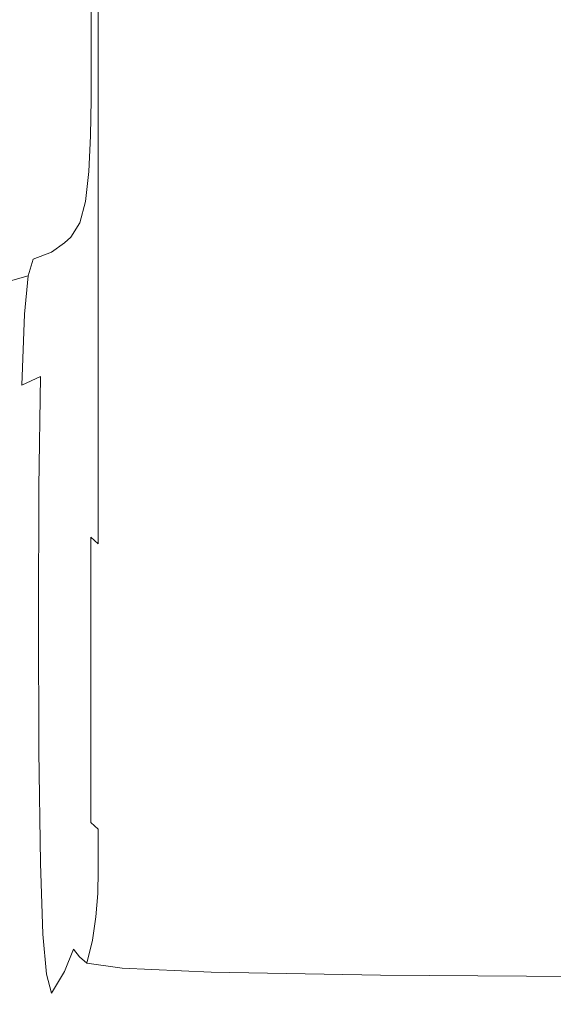
# Model space of a CAD drawing. Extents: x -100 to 120, y -399 to 0.
# Drawn here: x 44 to 55, y -118 to -98 of the extents above; entities that cross this region are included whole.
import ezdxf

# ---------------------------------------------------------------- set-up
doc = ezdxf.new("R2010")
doc.units = 0
doc.header["$LTSCALE"] = 500
doc.header["$MEASUREMENT"] = 0
doc.layers.add('PRYSZNIC_1', color=7, linetype='Continuous')

msp = doc.modelspace()

# ---------------------------------------------------------------- linework, layer by layer
at = {"layer": 'PRYSZNIC_1', "lineweight": 0}
for points, invisible_edges in [([(44.876, -88.886, 77.768), (44.886, -91.758, 76.955), (44.881, -97.931, 98.755), (44.871, -95.059, 99.568)], 15), ([(44.886, -91.758, 76.955), (44.917, -94.189, 76.267), (44.912, -100.363, 98.066), (44.881, -97.931, 98.755)], 15), ([(44.871, -95.059, 99.568), (44.871, -100.279, 118.002), (44.882, -97.41, 118.814), (44.882, -92.19, 100.38)], 15), ([(44.964, -96.736, 131.499), (44.964, -93.461, 119.932), (44.913, -94.989, 119.5), (44.913, -98.265, 131.066)], 15), ([(44.967, -95.735, 75.829), (44.963, -101.91, 97.628), (44.912, -100.363, 98.066), (44.917, -94.189, 76.267)], 15), ([(44.871, -95.059, 99.568), (44.881, -97.931, 98.755), (44.881, -103.151, 117.188), (44.871, -100.279, 118.002)], 15), ([(44.882, -100.685, 130.381), (44.913, -98.265, 131.066), (44.913, -94.989, 119.5), (44.882, -97.41, 118.814)], 15), ([(45.04, -96.609, 75.582), (45.037, -102.785, 97.38), (44.963, -101.91, 97.628), (44.967, -95.735, 75.829)], 15), ([(45.039, -97.735, 138.211), (45.039, -95.884, 131.74), (44.964, -96.736, 131.499), (44.964, -98.586, 137.967)], 15), ([(45.04, -96.609, 75.582), (45.138, -97.026, 75.465), (45.135, -103.203, 97.262), (45.037, -102.785, 97.38)], 15), ([(44.964, -98.586, 137.967), (44.964, -96.736, 131.499), (44.913, -98.265, 131.066), (44.913, -100.112, 137.528)], 15), ([(45.138, -97.026, 75.465), (45.262, -97.199, 75.416), (45.26, -103.377, 97.213), (45.135, -103.203, 97.262)], 15), ([(46.153, -96.98, 138.428), (45.42, -97.075, 138.401), (45.42, -98.025, 141.553), (46.153, -97.931, 141.582)], 15), ([(46.153, -96.98, 138.428), (46.153, -97.931, 141.582), (48.013, -97.861, 141.603), (48.013, -96.909, 138.448)], 15), ([(48.013, -96.909, 138.448), (48.013, -97.861, 141.603), (51.549, -97.812, 141.617), (51.549, -96.86, 138.462)], 15), ([(57.309, -96.831, 138.471), (51.549, -96.86, 138.462), (51.549, -97.812, 141.617), (57.309, -97.782, 141.626)], 15), ([(45.138, -97.343, 138.324), (45.138, -98.293, 141.473), (45.264, -98.145, 141.518), (45.264, -97.195, 138.366)], 11), ([(45.415, -97.341, 75.375), (45.413, -103.52, 97.172), (45.26, -103.377, 97.213), (45.262, -97.199, 75.416)], 15), ([(45.42, -97.075, 138.401), (45.264, -97.195, 138.366), (45.264, -98.145, 141.518), (45.42, -98.025, 141.553)], 15), ([(44.871, -103.554, 129.568), (44.882, -100.685, 130.381), (44.882, -97.41, 118.814), (44.871, -100.279, 118.002)], 15), ([(45.039, -97.735, 138.211), (45.039, -98.683, 141.357), (45.138, -98.293, 141.473), (45.138, -97.343, 138.324)], 15), ([(46.142, -97.455, 75.343), (46.141, -103.634, 97.14), (45.413, -103.52, 97.172), (45.415, -97.341, 75.375)], 11), ([(46.142, -97.455, 75.343), (47.988, -97.542, 75.318), (47.987, -103.72, 97.115), (46.141, -103.634, 97.14)], 15), ([(47.988, -97.542, 75.318), (51.497, -97.603, 75.3), (51.496, -103.781, 97.098), (47.987, -103.72, 97.115)], 15), ([(57.214, -97.639, 75.29), (57.213, -103.817, 97.088), (51.496, -103.781, 97.098), (51.497, -97.603, 75.3)], 15), ([(45.039, -97.735, 138.211), (44.964, -98.586, 137.967), (44.964, -99.53, 141.103), (45.039, -98.683, 141.357)], 15), ([(48.013, -97.861, 141.603), (48.013, -98.433, 143.212), (51.549, -98.384, 143.228), (51.549, -97.812, 141.617)], 15), ([(57.309, -97.782, 141.626), (51.549, -97.812, 141.617), (51.549, -98.384, 143.228), (57.309, -98.355, 143.237)], 15), ([(44.881, -97.931, 98.755), (44.912, -100.363, 98.066), (44.912, -105.583, 116.5), (44.881, -103.151, 117.188)], 15), ([(45.42, -98.025, 141.553), (45.264, -98.145, 141.518), (45.264, -98.715, 143.121), (45.42, -98.596, 143.159)], 15), ([(46.153, -97.931, 141.582), (45.42, -98.025, 141.553), (45.42, -98.596, 143.159), (46.153, -98.502, 143.189)], 15), ([(46.153, -97.931, 141.582), (46.153, -98.502, 143.189), (48.013, -98.433, 143.212), (48.013, -97.861, 141.603)], 15), ([(44.882, -102.529, 136.834), (44.913, -100.112, 137.528), (44.913, -98.265, 131.066), (44.882, -100.685, 130.381)], 15), ([(45.138, -98.293, 141.473), (45.138, -98.861, 143.073), (45.264, -98.715, 143.121), (45.264, -98.145, 141.518)], 11), ([(45.039, -98.683, 141.357), (45.039, -99.247, 142.948), (45.138, -98.861, 143.073), (45.138, -98.293, 141.473)], 15), ([(46.153, -99.216, 145.024), (48.013, -99.147, 145.05), (48.013, -98.433, 143.212), (46.153, -98.502, 143.189)], 15), ([(48.013, -99.147, 145.05), (51.549, -99.099, 145.067), (51.549, -98.384, 143.228), (48.013, -98.433, 143.212)], 15), ([(57.309, -99.07, 145.078), (57.309, -98.355, 143.237), (51.549, -98.384, 143.228), (51.549, -99.099, 145.067)], 15), ([(44.964, -98.586, 137.967), (44.913, -100.112, 137.528), (44.913, -101.049, 140.648), (44.964, -99.53, 141.103)], 15), ([(45.42, -99.308, 144.991), (45.42, -98.596, 143.159), (45.264, -98.715, 143.121), (45.264, -99.424, 144.948)], 15), ([(46.153, -99.216, 145.024), (46.153, -98.502, 143.189), (45.42, -98.596, 143.159), (45.42, -99.308, 144.991)], 15), ([(45.039, -98.683, 141.357), (44.964, -99.53, 141.103), (44.964, -100.086, 142.676), (45.039, -99.247, 142.948)], 15), ([(45.038, -99.949, 144.756), (45.138, -99.568, 144.895), (45.138, -98.861, 143.073), (45.039, -99.247, 142.948)], 15), ([(45.138, -99.568, 144.895), (45.264, -99.424, 144.948), (45.264, -98.715, 143.121), (45.138, -98.861, 143.073)], 13), ([(57.304, -99.847, 146.98), (57.309, -99.07, 145.078), (51.549, -99.099, 145.067), (51.541, -99.875, 146.968)], 15), ([(45.038, -99.949, 144.756), (45.039, -99.247, 142.948), (44.964, -100.086, 142.676), (44.964, -100.775, 144.454)], 15), ([(46.141, -99.988, 146.918), (46.153, -99.216, 145.024), (45.42, -99.308, 144.991), (45.408, -100.078, 146.88)], 15), ([(46.141, -99.988, 146.918), (48.003, -99.922, 146.948), (48.013, -99.147, 145.05), (46.153, -99.216, 145.024)], 15), ([(48.003, -99.922, 146.948), (51.541, -99.875, 146.968), (51.549, -99.099, 145.067), (48.013, -99.147, 145.05)], 15), ([(45.126, -100.333, 146.771), (45.252, -100.192, 146.831), (45.264, -99.424, 144.948), (45.138, -99.568, 144.895)], 13), ([(45.408, -100.078, 146.88), (45.42, -99.308, 144.991), (45.264, -99.424, 144.948), (45.252, -100.192, 146.831)], 15), ([(44.964, -99.53, 141.103), (44.913, -101.049, 140.648), (44.913, -101.591, 142.189), (44.964, -100.086, 142.676)], 15), ([(45.026, -100.706, 146.614), (45.126, -100.333, 146.771), (45.138, -99.568, 144.895), (45.038, -99.949, 144.756)], 15), ([(48.003, -99.922, 146.948), (47.971, -100.675, 148.737), (51.515, -100.631, 148.762), (51.541, -99.875, 146.968)], 15), ([(57.304, -99.847, 146.98), (51.541, -99.875, 146.968), (51.515, -100.631, 148.762), (57.289, -100.605, 148.777)], 15), ([(44.882, -102.529, 136.834), (44.882, -103.455, 139.929), (44.913, -101.049, 140.648), (44.913, -100.112, 137.528)], 15), ([(44.964, -100.775, 144.454), (44.964, -100.086, 142.676), (44.913, -101.591, 142.189), (44.913, -102.256, 143.912)], 15), ([(45.026, -100.706, 146.614), (45.038, -99.949, 144.756), (44.964, -100.775, 144.454), (44.952, -101.517, 146.274)], 15), ([(45.408, -100.078, 146.88), (45.252, -100.192, 146.831), (45.216, -100.934, 148.599), (45.372, -100.824, 148.656)], 15), ([(46.141, -99.988, 146.918), (45.408, -100.078, 146.88), (45.372, -100.824, 148.656), (46.107, -100.739, 148.702)], 15), ([(46.141, -99.988, 146.918), (46.107, -100.739, 148.702), (47.971, -100.675, 148.737), (48.003, -99.922, 146.948)], 15), ([(44.871, -103.554, 129.568), (44.871, -100.279, 118.002), (44.881, -103.151, 117.188), (44.881, -106.427, 128.755)], 15), ([(45.126, -100.333, 146.771), (45.09, -101.071, 148.53), (45.216, -100.934, 148.599), (45.252, -100.192, 146.831)], 11), ([(44.963, -101.91, 97.628), (44.963, -107.131, 116.061), (44.912, -105.583, 116.5), (44.912, -100.363, 98.066)], 15), ([(45.026, -100.706, 146.614), (44.99, -101.436, 148.353), (45.09, -101.071, 148.53), (45.126, -100.333, 146.771)], 15), ([(44.871, -105.394, 136.012), (44.882, -102.529, 136.834), (44.882, -100.685, 130.381), (44.871, -103.554, 129.568)], 15), ([(45.026, -100.706, 146.614), (44.952, -101.517, 146.274), (44.916, -102.234, 147.973), (44.99, -101.436, 148.353)], 15), ([(46.107, -100.739, 148.702), (45.372, -100.824, 148.656), (45.301, -101.464, 150.151), (46.038, -101.384, 150.207)], 15), ([(46.107, -100.739, 148.702), (46.038, -101.384, 150.207), (47.909, -101.325, 150.251), (47.971, -100.675, 148.737)], 15), ([(47.971, -100.675, 148.737), (47.909, -101.325, 150.251), (51.465, -101.285, 150.282), (51.515, -100.631, 148.762)], 15), ([(57.289, -100.605, 148.777), (51.515, -100.631, 148.762), (51.465, -101.285, 150.282), (57.259, -101.261, 150.301)], 15), ([(44.952, -101.517, 146.274), (44.964, -100.775, 144.454), (44.913, -102.256, 143.912), (44.9, -102.972, 145.665)], 15), ([(45.09, -101.071, 148.53), (45.017, -101.7, 150.003), (45.144, -101.569, 150.083), (45.216, -100.934, 148.599)], 11), ([(45.372, -100.824, 148.656), (45.216, -100.934, 148.599), (45.144, -101.569, 150.083), (45.301, -101.464, 150.151)], 15), ([(44.882, -103.455, 139.929), (44.882, -103.975, 141.417), (44.913, -101.591, 142.189), (44.913, -101.049, 140.648)], 15), ([(44.99, -101.436, 148.353), (44.918, -102.059, 149.808), (45.017, -101.7, 150.003), (45.09, -101.071, 148.53)], 15), ([(45.923, -101.843, 151.263), (47.805, -101.791, 151.319), (47.909, -101.325, 150.251), (46.038, -101.384, 150.207)], 15), ([(47.805, -101.791, 151.319), (51.381, -101.756, 151.36), (51.465, -101.285, 150.282), (47.909, -101.325, 150.251)], 15), ([(57.208, -101.735, 151.384), (57.259, -101.261, 150.301), (51.465, -101.285, 150.282), (51.381, -101.756, 151.36)], 15), ([(44.99, -101.436, 148.353), (44.916, -102.234, 147.973), (44.843, -102.847, 149.39), (44.918, -102.059, 149.808)], 15), ([(44.952, -101.517, 146.274), (44.9, -102.972, 145.665), (44.864, -103.665, 147.294), (44.916, -102.234, 147.973)], 15), ([(44.897, -102.137, 151.022), (45.025, -102.012, 151.113), (45.144, -101.569, 150.083), (45.017, -101.7, 150.003)], 15), ([(45.182, -101.915, 151.194), (45.301, -101.464, 150.151), (45.144, -101.569, 150.083), (45.025, -102.012, 151.113)], 11), ([(45.923, -101.843, 151.263), (46.038, -101.384, 150.207), (45.301, -101.464, 150.151), (45.182, -101.915, 151.194)], 15), ([(44.797, -102.491, 150.809), (44.897, -102.137, 151.022), (45.017, -101.7, 150.003), (44.918, -102.059, 149.808)], 15), ([(44.882, -104.602, 143.054), (44.913, -102.256, 143.912), (44.913, -101.591, 142.189), (44.882, -103.975, 141.417)], 15), ([(47.642, -102.117, 152.054), (51.251, -102.089, 152.106), (51.381, -101.756, 151.36), (47.805, -101.791, 151.319)], 15), ([(57.131, -102.072, 152.136), (57.208, -101.735, 151.384), (51.381, -101.756, 151.36), (51.251, -102.089, 152.106)], 15), ([(44.995, -102.224, 151.899), (45.182, -101.915, 151.194), (45.025, -102.012, 151.113), (44.837, -102.312, 151.804)], 11), ([(45.037, -102.785, 97.38), (45.037, -108.008, 115.813), (44.963, -107.131, 116.061), (44.963, -101.91, 97.628)], 15), ([(45.743, -102.161, 151.984), (45.923, -101.843, 151.263), (45.182, -101.915, 151.194), (44.995, -102.224, 151.899)], 15), ([(45.743, -102.161, 151.984), (47.642, -102.117, 152.054), (47.805, -101.791, 151.319), (45.923, -101.843, 151.263)], 15), ([(44.608, -102.781, 151.47), (44.708, -102.429, 151.7), (44.897, -102.137, 151.022), (44.797, -102.491, 150.809)], 15), ([(44.708, -102.429, 151.7), (44.837, -102.312, 151.804), (45.025, -102.012, 151.113), (44.897, -102.137, 151.022)], 15), ([(44.797, -102.491, 150.809), (44.918, -102.059, 149.808), (44.843, -102.847, 149.39), (44.722, -103.277, 150.361)], 15), ([(45.743, -102.161, 151.984), (44.995, -102.224, 151.899), (44.722, -102.439, 152.379), (45.48, -102.386, 152.48)], 15), ([(45.743, -102.161, 151.984), (45.48, -102.386, 152.48), (47.403, -102.352, 152.566), (47.642, -102.117, 152.054)], 15), ([(47.642, -102.117, 152.054), (47.403, -102.352, 152.566), (51.061, -102.331, 152.63), (51.251, -102.089, 152.106)], 15), ([(57.131, -102.072, 152.136), (51.251, -102.089, 152.106), (51.061, -102.331, 152.63), (57.02, -102.318, 152.668)], 15), ([(45.48, -102.386, 152.48), (44.722, -102.439, 152.379), (44.341, -102.606, 152.746), (45.113, -102.564, 152.865)], 15), ([(44.708, -102.429, 151.7), (44.431, -102.626, 152.15), (44.561, -102.517, 152.267), (44.837, -102.312, 151.804)], 7), ([(44.995, -102.224, 151.899), (44.837, -102.312, 151.804), (44.561, -102.517, 152.267), (44.722, -102.439, 152.379)], 15), ([(44.916, -102.234, 147.973), (44.864, -103.665, 147.294), (44.791, -104.265, 148.645), (44.843, -102.847, 149.39)], 15), ([(44.869, -105.276, 144.701), (44.9, -102.972, 145.665), (44.913, -102.256, 143.912), (44.882, -104.602, 143.054)], 15), ([(45.48, -102.386, 152.48), (45.113, -102.564, 152.865), (47.073, -102.54, 152.967), (47.403, -102.352, 152.566)], 15), ([(47.403, -102.352, 152.566), (47.073, -102.54, 152.967), (50.799, -102.527, 153.044), (51.061, -102.331, 152.63)], 15), ([(57.02, -102.318, 152.668), (51.061, -102.331, 152.63), (50.799, -102.527, 153.044), (56.87, -102.519, 153.089)], 15), ([(44.624, -102.742, 153.25), (45.113, -102.564, 152.865), (44.341, -102.606, 152.746), (43.833, -102.773, 153.113)], 15), ([(44.431, -102.626, 152.15), (44.046, -102.775, 152.487), (44.178, -102.674, 152.618), (44.561, -102.517, 152.267)], 15), ([(44.722, -102.439, 152.379), (44.561, -102.517, 152.267), (44.178, -102.674, 152.618), (44.341, -102.606, 152.746)], 15), ([(44.608, -102.781, 151.47), (44.329, -102.975, 151.905), (44.431, -102.626, 152.15), (44.708, -102.429, 151.7)], 11), ([(44.608, -102.781, 151.47), (44.797, -102.491, 150.809), (44.722, -103.277, 150.361), (44.532, -103.571, 150.997)], 15), ([(44.624, -102.742, 153.25), (46.633, -102.728, 153.368), (47.073, -102.54, 152.967), (45.113, -102.564, 152.865)], 15), ([(44.871, -105.394, 136.012), (44.871, -106.306, 139.075), (44.882, -103.455, 139.929), (44.882, -102.529, 136.834)], 15), ([(46.633, -102.728, 153.368), (50.451, -102.723, 153.458), (50.799, -102.527, 153.044), (47.073, -102.54, 152.967)], 15), ([(56.673, -102.719, 153.511), (56.87, -102.519, 153.089), (50.799, -102.527, 153.044), (50.451, -102.723, 153.458)], 15), ([(43.225, -102.93, 153.457), (43.833, -102.773, 153.113), (43.667, -102.831, 152.968), (43.056, -102.978, 153.296)], 15), ([(44.005, -102.91, 153.613), (44.624, -102.742, 153.25), (43.833, -102.773, 153.113), (43.225, -102.93, 153.457)], 15), ([(43.425, -103.269, 152.549), (43.531, -102.923, 152.823), (44.046, -102.775, 152.487), (43.942, -103.122, 152.227)], 11), ([(43.531, -102.923, 152.823), (43.667, -102.831, 152.968), (44.178, -102.674, 152.618), (44.046, -102.775, 152.487)], 15), ([(43.833, -102.773, 153.113), (44.341, -102.606, 152.746), (44.178, -102.674, 152.618), (43.667, -102.831, 152.968)], 15), ([(44.329, -102.975, 151.905), (43.942, -103.122, 152.227), (44.046, -102.775, 152.487), (44.431, -102.626, 152.15)], 11), ([(44.005, -102.91, 153.613), (45.978, -102.908, 153.754), (46.633, -102.728, 153.368), (44.624, -102.742, 153.25)], 15), ([(44.608, -102.781, 151.47), (44.532, -103.571, 150.997), (44.253, -103.774, 151.411), (44.329, -102.975, 151.905)], 15), ([(45.037, -102.785, 97.38), (45.135, -103.203, 97.262), (45.135, -108.427, 115.694), (45.037, -108.008, 115.813)], 15), ([(45.978, -102.908, 153.754), (49.846, -102.914, 153.862), (50.451, -102.723, 153.458), (46.633, -102.728, 153.368)], 15), ([(56.314, -102.915, 153.921), (56.673, -102.719, 153.511), (50.451, -102.723, 153.458), (49.846, -102.914, 153.862)], 15), ([(44.005, -102.91, 153.613), (43.225, -102.93, 153.457), (42.54, -103.066, 153.755), (43.246, -103.058, 153.933)], 15), ([(44.005, -102.91, 153.613), (43.246, -103.058, 153.933), (45.003, -103.074, 154.11), (45.978, -102.908, 153.754)], 15), ([(44.329, -102.975, 151.905), (44.253, -103.774, 151.411), (43.864, -103.931, 151.713), (43.942, -103.122, 152.227)], 15), ([(44.722, -103.277, 150.361), (44.843, -102.847, 149.39), (44.791, -104.265, 148.645), (44.67, -104.698, 149.565)], 15), ([(44.869, -105.276, 144.701), (44.833, -105.934, 146.218), (44.864, -103.665, 147.294), (44.9, -102.972, 145.665)], 15), ([(45.978, -102.908, 153.754), (45.003, -103.074, 154.11), (48.813, -103.095, 154.247), (49.846, -102.914, 153.862)], 15), ([(56.314, -102.915, 153.921), (49.846, -102.914, 153.862), (48.813, -103.095, 154.247), (55.676, -103.1, 154.307)], 15), ([(42.137, -103.274, 154.53), (42.916, -103.336, 154.736), (46.808, -103.273, 154.628), (43.72, -103.204, 154.385)], 15), ([(43.246, -103.058, 153.933), (42.368, -103.172, 154.179), (43.72, -103.204, 154.385), (45.003, -103.074, 154.11)], 15), ([(43.425, -103.269, 152.549), (43.942, -103.122, 152.227), (43.864, -103.931, 151.713), (43.345, -104.088, 152.015)], 12), ([(45.003, -103.074, 154.11), (43.72, -103.204, 154.385), (46.808, -103.273, 154.628), (48.813, -103.095, 154.247)], 15), ([(44.881, -106.427, 128.755), (44.881, -103.151, 117.188), (44.912, -105.583, 116.5), (44.912, -108.859, 128.066)], 15), ([(45.135, -103.203, 97.262), (45.26, -103.377, 97.213), (45.26, -108.601, 115.645), (45.135, -108.427, 115.694)], 15), ([(55.676, -103.1, 154.307), (48.813, -103.095, 154.247), (46.808, -103.273, 154.628), (55.189, -103.263, 154.644)], 15), ([(43.359, -103.419, 154.934), (47.914, -103.404, 154.911), (46.808, -103.273, 154.628), (42.916, -103.336, 154.736)], 15), ([(43.516, -103.522, 155.131), (48.299, -103.518, 155.125), (47.914, -103.404, 154.911), (43.359, -103.419, 154.934)], 15), ([(44.532, -103.571, 150.997), (44.722, -103.277, 150.361), (44.67, -104.698, 149.565), (44.479, -105.006, 150.162)], 15), ([(45.413, -103.52, 97.172), (45.413, -108.744, 115.605), (45.26, -108.601, 115.645), (45.26, -103.377, 97.213)], 13), ([(55.279, -103.396, 154.903), (55.189, -103.263, 154.644), (46.808, -103.273, 154.628), (47.914, -103.404, 154.911)], 15), ([(55.554, -103.515, 155.121), (55.279, -103.396, 154.903), (47.914, -103.404, 154.911), (48.299, -103.518, 155.125)], 15), ([(43.516, -103.522, 155.131), (43.44, -103.641, 155.334), (48.362, -103.641, 155.334), (48.299, -103.518, 155.125)], 15), ([(44.532, -103.571, 150.997), (44.479, -105.006, 150.162), (44.2, -105.232, 150.544), (44.253, -103.774, 151.411)], 15), ([(44.871, -106.306, 139.075), (44.871, -106.799, 140.503), (44.882, -103.975, 141.417), (44.882, -103.455, 139.929)], 15), ([(44.871, -105.394, 136.012), (44.871, -103.554, 129.568), (44.881, -106.427, 128.755), (44.881, -108.262, 135.188)], 15), ([(46.141, -103.634, 97.14), (46.141, -108.857, 115.573), (45.413, -108.744, 115.605), (45.413, -103.52, 97.172)], 11), ([(46.141, -103.634, 97.14), (47.987, -103.72, 97.115), (47.987, -108.942, 115.549), (46.141, -108.857, 115.573)], 15), ([(55.554, -103.515, 155.121), (48.299, -103.518, 155.125), (48.362, -103.641, 155.334), (55.62, -103.639, 155.332)], 15), ([(43.082, -103.968, 155.867), (48.18, -103.968, 155.867), (48.267, -103.786, 155.571), (43.254, -103.786, 155.571)], 15), ([(43.44, -103.641, 155.334), (43.254, -103.786, 155.571), (48.267, -103.786, 155.571), (48.362, -103.641, 155.334)], 15), ([(44.253, -103.774, 151.411), (44.2, -105.232, 150.544), (43.81, -105.415, 150.818), (43.864, -103.931, 151.713)], 15), ([(44.833, -105.934, 146.218), (44.76, -106.514, 147.468), (44.791, -104.265, 148.645), (44.864, -103.665, 147.294)], 15), ([(47.987, -103.72, 97.115), (51.496, -103.781, 97.098), (51.496, -109.002, 115.532), (47.987, -108.942, 115.549)], 15), ([(55.546, -103.967, 155.866), (55.581, -103.785, 155.569), (48.267, -103.786, 155.571), (48.18, -103.968, 155.867)], 15), ([(55.62, -103.639, 155.332), (48.362, -103.641, 155.334), (48.267, -103.786, 155.571), (55.581, -103.785, 155.569)], 15), ([(57.213, -103.817, 97.088), (57.213, -109.037, 115.522), (51.496, -109.002, 115.532), (51.496, -103.781, 97.098)], 15), ([(42.926, -104.185, 156.22), (48.1, -104.185, 156.22), (48.18, -103.968, 155.867), (43.082, -103.968, 155.867)], 15), ([(43.345, -104.088, 152.015), (43.864, -103.931, 151.713), (43.81, -105.415, 150.818), (43.29, -105.599, 151.091)], 13), ([(44.871, -107.383, 142.037), (44.882, -104.602, 143.054), (44.882, -103.975, 141.417), (44.871, -106.799, 140.503)], 15), ([(55.513, -104.184, 156.218), (55.546, -103.967, 155.866), (48.18, -103.968, 155.867), (48.1, -104.185, 156.22)], 15), ([(42.926, -104.185, 156.22), (42.788, -104.434, 156.625), (48.029, -104.434, 156.625), (48.1, -104.185, 156.22)], 15), ([(55.513, -104.184, 156.218), (48.1, -104.185, 156.22), (48.029, -104.434, 156.625), (55.484, -104.433, 156.623)], 15), ([(42.788, -104.434, 156.625), (42.67, -104.714, 157.08), (47.967, -104.714, 157.08), (48.029, -104.434, 156.625)], 15), ([(44.639, -106.955, 148.31), (44.67, -104.698, 149.565), (44.791, -104.265, 148.645), (44.76, -106.514, 147.468)], 15), ([(55.484, -104.433, 156.623), (48.029, -104.434, 156.625), (47.967, -104.714, 157.08), (55.458, -104.713, 157.078)], 15), ([(44.859, -108.007, 143.558), (44.869, -105.276, 144.701), (44.882, -104.602, 143.054), (44.871, -107.383, 142.037)], 15), ([(42.573, -105.022, 157.581), (47.916, -105.022, 157.581), (47.967, -104.714, 157.08), (42.67, -104.714, 157.08)], 15), ([(44.448, -107.291, 148.848), (44.479, -105.006, 150.162), (44.67, -104.698, 149.565), (44.639, -106.955, 148.31)], 15), ([(55.437, -105.021, 157.58), (55.458, -104.713, 157.078), (47.967, -104.714, 157.08), (47.916, -105.022, 157.581)], 15), ([(42.486, -105.848, 158.926), (47.866, -105.848, 158.925), (47.916, -105.022, 157.581), (42.573, -105.022, 157.581)], 15), ([(44.448, -107.291, 148.848), (44.168, -107.558, 149.182), (44.2, -105.232, 150.544), (44.479, -105.006, 150.162)], 13), ([(55.414, -105.847, 158.924), (55.437, -105.021, 157.58), (47.916, -105.022, 157.581), (47.866, -105.848, 158.925)], 15), ([(44.168, -107.558, 149.182), (43.777, -107.79, 149.415), (43.81, -105.415, 150.818), (44.2, -105.232, 150.544)], 11), ([(44.859, -108.007, 143.558), (44.823, -108.623, 144.944), (44.833, -105.934, 146.218), (44.869, -105.276, 144.701)], 15), ([(43.257, -108.022, 149.647), (43.29, -105.599, 151.091), (43.81, -105.415, 150.818), (43.777, -107.79, 149.415)], 15), ([(44.871, -105.394, 136.012), (44.881, -108.262, 135.188), (44.881, -109.161, 138.221), (44.871, -106.306, 139.075)], 15), ([(44.963, -110.408, 127.628), (44.912, -108.859, 128.066), (44.912, -105.583, 116.5), (44.963, -107.131, 116.061)], 15), ([(42.486, -105.848, 158.926), (42.398, -107.682, 161.909), (47.806, -107.681, 161.908), (47.866, -105.848, 158.925)], 15), ([(55.414, -105.847, 158.924), (47.866, -105.848, 158.925), (47.806, -107.681, 161.908), (55.384, -107.681, 161.907)], 15), ([(44.823, -108.623, 144.944), (44.75, -109.181, 146.074), (44.76, -106.514, 147.468), (44.833, -105.934, 146.218)], 15), ([(44.871, -106.306, 139.075), (44.881, -109.161, 138.221), (44.881, -109.628, 139.587), (44.871, -106.799, 140.503)], 15), ([(44.628, -109.632, 146.826), (44.639, -106.955, 148.31), (44.76, -106.514, 147.468), (44.75, -109.181, 146.074)], 15), ([(44.881, -108.262, 135.188), (44.881, -106.427, 128.755), (44.912, -108.859, 128.066), (44.912, -110.691, 134.49)], 15), ([(44.871, -107.383, 142.037), (44.871, -106.799, 140.503), (44.881, -109.628, 139.587), (44.881, -110.167, 141.019)], 15), ([(44.437, -110.004, 147.295), (44.448, -107.291, 148.848), (44.639, -106.955, 148.31), (44.628, -109.632, 146.826)], 15), ([(45.037, -111.286, 127.379), (44.963, -110.408, 127.628), (44.963, -107.131, 116.061), (45.037, -108.008, 115.813)], 15), ([(44.437, -110.004, 147.295), (44.157, -110.321, 147.574), (44.168, -107.558, 149.182), (44.448, -107.291, 148.848)], 13), ([(44.859, -108.007, 143.558), (44.871, -107.383, 142.037), (44.881, -110.167, 141.019), (44.869, -110.742, 142.414)], 15), ([(42.398, -107.682, 161.909), (42.298, -111.013, 167.328), (47.728, -111.012, 167.327), (47.806, -107.681, 161.908)], 15), ([(44.157, -110.321, 147.574), (43.767, -110.613, 147.76), (43.777, -107.79, 149.415), (44.168, -107.558, 149.182)], 15), ([(55.384, -107.681, 161.907), (47.806, -107.681, 161.908), (47.728, -111.012, 167.327), (55.341, -111.011, 167.326)], 15), ([(43.246, -110.904, 147.946), (43.257, -108.022, 149.647), (43.777, -107.79, 149.415), (43.767, -110.613, 147.76)], 15), ([(44.859, -108.007, 143.558), (44.869, -110.742, 142.414), (44.833, -111.316, 143.669), (44.823, -108.623, 144.944)], 15), ([(45.037, -111.286, 127.379), (45.037, -108.008, 115.813), (45.135, -108.427, 115.694), (45.135, -111.705, 127.26)], 15), ([(44.881, -108.262, 135.188), (44.912, -110.691, 134.49), (44.912, -111.579, 137.497), (44.881, -109.161, 138.221)], 15), ([(45.135, -111.705, 127.26), (45.135, -108.427, 115.694), (45.26, -108.601, 115.645), (45.26, -111.879, 127.211)], 15), ([(44.823, -108.623, 144.944), (44.833, -111.316, 143.669), (44.76, -111.852, 144.679), (44.75, -109.181, 146.074)], 15), ([(45.413, -112.022, 127.171), (45.26, -111.879, 127.211), (45.26, -108.601, 115.645), (45.413, -108.744, 115.605)], 13), ([(46.141, -112.134, 127.139), (45.413, -112.022, 127.171), (45.413, -108.744, 115.605), (46.141, -108.857, 115.573)], 15), ([(44.963, -112.238, 134.046), (44.912, -110.691, 134.49), (44.912, -108.859, 128.066), (44.963, -110.408, 127.628)], 15), ([(46.141, -112.134, 127.139), (46.141, -108.857, 115.573), (47.987, -108.942, 115.549), (47.987, -112.219, 127.115)], 15), ([(47.987, -112.219, 127.115), (47.987, -108.942, 115.549), (51.496, -109.002, 115.532), (51.496, -112.278, 127.098)], 15), ([(57.213, -112.313, 127.088), (51.496, -112.278, 127.098), (51.496, -109.002, 115.532), (57.213, -109.037, 115.522)], 15), ([(44.628, -109.632, 146.826), (44.75, -109.181, 146.074), (44.76, -111.852, 144.679), (44.638, -112.315, 145.341)], 15), ([(44.881, -109.161, 138.221), (44.912, -111.579, 137.497), (44.912, -112.024, 138.811), (44.881, -109.628, 139.587)], 15), ([(44.437, -110.004, 147.295), (44.628, -109.632, 146.826), (44.638, -112.315, 145.341), (44.448, -112.722, 145.742)], 15), ([(44.881, -110.167, 141.019), (44.881, -109.628, 139.587), (44.912, -112.024, 138.811), (44.912, -112.525, 140.157)], 15), ([(44.437, -110.004, 147.295), (44.448, -112.722, 145.742), (44.168, -113.091, 145.969), (44.157, -110.321, 147.574)], 11), ([(44.869, -110.742, 142.414), (44.881, -110.167, 141.019), (44.912, -112.525, 140.157), (44.9, -113.058, 141.445)], 15), ([(44.157, -110.321, 147.574), (44.168, -113.091, 145.969), (43.777, -113.443, 146.109), (43.767, -110.613, 147.76)], 15), ([(45.037, -113.114, 133.794), (44.963, -112.238, 134.046), (44.963, -110.408, 127.628), (45.037, -111.286, 127.379)], 15), ([(43.246, -110.904, 147.946), (43.767, -110.613, 147.76), (43.777, -113.443, 146.109), (43.257, -113.794, 146.25)], 15), ([(44.869, -110.742, 142.414), (44.9, -113.058, 141.445), (44.863, -113.597, 142.589), (44.833, -111.316, 143.669)], 15), ([(44.963, -112.238, 134.046), (44.963, -113.119, 137.036), (44.912, -111.579, 137.497), (44.912, -110.691, 134.49)], 15), ([(42.174, -116.33, 175.979), (47.62, -116.329, 175.978), (47.728, -111.012, 167.327), (42.298, -111.013, 167.328)], 15), ([(55.28, -116.328, 175.976), (55.341, -111.011, 167.326), (47.728, -111.012, 167.327), (47.62, -116.329, 175.978)], 15), ([(44.833, -111.316, 143.669), (44.863, -113.597, 142.589), (44.791, -114.115, 143.499), (44.76, -111.852, 144.679)], 15), ([(45.037, -113.114, 133.794), (45.037, -111.286, 127.379), (45.135, -111.705, 127.26), (45.135, -113.534, 133.674)], 15), ([(44.963, -113.119, 137.036), (44.963, -113.549, 138.317), (44.912, -112.024, 138.811), (44.912, -111.579, 137.497)], 15), ([(44.638, -112.315, 145.341), (44.76, -111.852, 144.679), (44.791, -114.115, 143.499), (44.669, -114.586, 144.086)], 15), ([(45.135, -113.534, 133.674), (45.135, -111.705, 127.26), (45.26, -111.879, 127.211), (45.26, -113.708, 133.624)], 15), ([(45.413, -113.85, 133.583), (45.26, -113.708, 133.624), (45.26, -111.879, 127.211), (45.413, -112.022, 127.171)], 13), ([(44.963, -114.027, 139.607), (44.912, -112.525, 140.157), (44.912, -112.024, 138.811), (44.963, -113.549, 138.317)], 15), ([(46.141, -113.962, 133.551), (45.413, -113.85, 133.583), (45.413, -112.022, 127.171), (46.141, -112.134, 127.139)], 15), ([(45.037, -113.114, 133.794), (45.037, -113.992, 136.775), (44.963, -113.119, 137.036), (44.963, -112.238, 134.046)], 15), ([(46.141, -113.962, 133.551), (46.141, -112.134, 127.139), (47.987, -112.219, 127.115), (47.987, -114.046, 133.527)], 15), ([(47.987, -114.046, 133.527), (47.987, -112.219, 127.115), (51.496, -112.278, 127.098), (51.496, -114.104, 133.51)], 15), ([(57.213, -114.139, 133.5), (51.496, -114.104, 133.51), (51.496, -112.278, 127.098), (57.213, -112.313, 127.088)], 15), ([(44.448, -112.722, 145.742), (44.638, -112.315, 145.341), (44.669, -114.586, 144.086), (44.479, -115.023, 144.431)], 15), ([(44.951, -114.534, 140.829), (44.9, -113.058, 141.445), (44.912, -112.525, 140.157), (44.963, -114.027, 139.607)], 15), ([(44.448, -112.722, 145.742), (44.479, -115.023, 144.431), (44.199, -115.437, 144.615), (44.168, -113.091, 145.969)], 11), ([(44.168, -113.091, 145.969), (44.199, -115.437, 144.615), (43.81, -115.839, 144.719), (43.777, -113.443, 146.109)], 15), ([(44.951, -114.534, 140.829), (44.915, -115.049, 141.902), (44.863, -113.597, 142.589), (44.9, -113.058, 141.445)], 15), ([(45.037, -113.992, 136.775), (45.037, -114.414, 138.037), (44.963, -113.549, 138.317), (44.963, -113.119, 137.036)], 15), ([(45.037, -113.114, 133.794), (45.135, -113.534, 133.674), (45.135, -114.409, 136.65), (45.037, -113.992, 136.775)], 15), ([(43.257, -113.794, 146.25), (43.777, -113.443, 146.109), (43.81, -115.839, 144.719), (43.29, -116.241, 144.822)], 15), ([(45.135, -113.534, 133.674), (45.26, -113.708, 133.624), (45.26, -114.583, 136.598), (45.135, -114.409, 136.65)], 15), ([(44.915, -115.049, 141.902), (44.842, -115.555, 142.749), (44.791, -114.115, 143.499), (44.863, -113.597, 142.589)], 15), ([(45.037, -114.879, 139.296), (44.963, -114.027, 139.607), (44.963, -113.549, 138.317), (45.037, -114.414, 138.037)], 15), ([(45.413, -113.85, 133.583), (45.413, -114.724, 136.556), (45.26, -114.583, 136.598), (45.26, -113.708, 133.624)], 9), ([(46.141, -113.962, 133.551), (46.141, -114.835, 136.523), (45.413, -114.724, 136.556), (45.413, -113.85, 133.583)], 15), ([(44.721, -116.031, 143.29), (44.669, -114.586, 144.086), (44.791, -114.115, 143.499), (44.842, -115.555, 142.749)], 15), ([(45.024, -115.37, 140.479), (44.951, -114.534, 140.829), (44.963, -114.027, 139.607), (45.037, -114.879, 139.296)], 15), ([(45.037, -113.992, 136.775), (45.135, -114.409, 136.65), (45.135, -114.828, 137.903), (45.037, -114.414, 138.037)], 15), ([(46.141, -113.962, 133.551), (47.987, -114.046, 133.527), (47.987, -114.918, 136.498), (46.141, -114.835, 136.523)], 15), ([(47.987, -114.046, 133.527), (51.496, -114.104, 133.51), (51.496, -114.976, 136.48), (47.987, -114.918, 136.498)], 15), ([(57.213, -114.139, 133.5), (57.213, -115.011, 136.47), (51.496, -114.976, 136.48), (51.496, -114.104, 133.51)], 15), ([(45.024, -115.37, 140.479), (44.988, -115.872, 141.513), (44.915, -115.049, 141.902), (44.951, -114.534, 140.829)], 15), ([(45.037, -114.879, 139.296), (45.037, -114.414, 138.037), (45.135, -114.828, 137.903), (45.135, -115.286, 139.147)], 15), ([(45.135, -114.409, 136.65), (45.26, -114.583, 136.598), (45.26, -115, 137.847), (45.135, -114.828, 137.903)], 15), ([(44.531, -116.486, 143.602), (44.479, -115.023, 144.431), (44.669, -114.586, 144.086), (44.721, -116.031, 143.29)], 15), ([(45.413, -114.724, 136.556), (45.413, -115.14, 137.802), (45.26, -115, 137.847), (45.26, -114.583, 136.598)], 15), ([(46.141, -114.835, 136.523), (46.141, -115.25, 137.766), (45.413, -115.14, 137.802), (45.413, -114.724, 136.556)], 11), ([(45.024, -115.37, 140.479), (45.037, -114.879, 139.296), (45.135, -115.286, 139.147), (45.123, -115.77, 140.312)], 15), ([(45.135, -115.286, 139.147), (45.135, -114.828, 137.903), (45.26, -115, 137.847), (45.26, -115.455, 139.085)], 15), ([(46.141, -114.835, 136.523), (47.987, -114.918, 136.498), (47.987, -115.332, 137.74), (46.141, -115.25, 137.766)], 15), ([(47.987, -114.918, 136.498), (51.496, -114.976, 136.48), (51.496, -115.389, 137.721), (47.987, -115.332, 137.74)], 15), ([(57.213, -115.011, 136.47), (57.213, -115.424, 137.71), (51.496, -115.389, 137.721), (51.496, -114.976, 136.48)], 15), ([(44.531, -116.486, 143.602), (44.252, -116.926, 143.761), (44.199, -115.437, 144.615), (44.479, -115.023, 144.431)], 13), ([(44.988, -115.872, 141.513), (44.916, -116.371, 142.325), (44.842, -115.555, 142.749), (44.915, -115.049, 141.902)], 15), ([(45.413, -115.593, 139.034), (45.26, -115.455, 139.085), (45.26, -115, 137.847), (45.413, -115.14, 137.802)], 15), ([(46.141, -115.701, 138.995), (45.413, -115.593, 139.034), (45.413, -115.14, 137.802), (46.141, -115.25, 137.766)], 13), ([(45.024, -115.37, 140.479), (45.123, -115.77, 140.312), (45.087, -116.266, 141.328), (44.988, -115.872, 141.513)], 15), ([(45.123, -115.77, 140.312), (45.135, -115.286, 139.147), (45.26, -115.455, 139.085), (45.248, -115.937, 140.243)], 15), ([(46.141, -115.701, 138.995), (46.141, -115.25, 137.766), (47.987, -115.332, 137.74), (47.987, -115.783, 138.965)], 15), ([(47.987, -115.783, 138.965), (47.987, -115.332, 137.74), (51.496, -115.389, 137.721), (51.496, -115.839, 138.945)], 15), ([(57.213, -115.873, 138.932), (51.496, -115.839, 138.945), (51.496, -115.389, 137.721), (57.213, -115.424, 137.71)], 15), ([(44.252, -116.926, 143.761), (43.863, -117.359, 143.844), (43.81, -115.839, 144.719), (44.199, -115.437, 144.615)], 15), ([(44.795, -116.849, 142.843), (44.721, -116.031, 143.29), (44.842, -115.555, 142.749), (44.916, -116.371, 142.325)], 15), ([(45.402, -116.072, 140.187), (45.248, -115.937, 140.243), (45.26, -115.455, 139.085), (45.413, -115.593, 139.034)], 15), ([(46.13, -116.178, 140.143), (45.402, -116.072, 140.187), (45.413, -115.593, 139.034), (46.141, -115.701, 138.995)], 13), ([(45.123, -115.77, 140.312), (45.248, -115.937, 140.243), (45.212, -116.43, 141.253), (45.087, -116.266, 141.328)], 15), ([(46.13, -116.178, 140.143), (46.141, -115.701, 138.995), (47.987, -115.783, 138.965), (47.977, -116.258, 140.11)], 15), ([(47.977, -116.258, 140.11), (47.987, -115.783, 138.965), (51.496, -115.839, 138.945), (51.488, -116.314, 140.088)], 15), ([(43.345, -117.792, 143.927), (43.29, -116.241, 144.822), (43.81, -115.839, 144.719), (43.863, -117.359, 143.844)], 15), ([(44.988, -115.872, 141.513), (45.087, -116.266, 141.328), (45.015, -116.761, 142.126), (44.916, -116.371, 142.325)], 15), ([(45.402, -116.072, 140.187), (45.366, -116.563, 141.192), (45.212, -116.43, 141.253), (45.248, -115.937, 140.243)], 15), ([(57.209, -116.348, 140.075), (51.488, -116.314, 140.088), (51.496, -115.839, 138.945), (57.213, -115.873, 138.932)], 15), ([(44.606, -117.313, 143.139), (44.531, -116.486, 143.602), (44.721, -116.031, 143.29), (44.795, -116.849, 142.843)], 15), ([(46.13, -116.178, 140.143), (46.095, -116.669, 141.144), (45.366, -116.563, 141.192), (45.402, -116.072, 140.187)], 11), ([(46.13, -116.178, 140.143), (47.977, -116.258, 140.11), (47.946, -116.748, 141.11), (46.095, -116.669, 141.144)], 15), ([(42.045, -122.641, 186.246), (47.502, -122.64, 186.245), (47.62, -116.329, 175.978), (42.174, -116.33, 175.979)], 15), ([(44.795, -116.849, 142.843), (44.916, -116.371, 142.325), (45.015, -116.761, 142.126), (44.895, -117.24, 142.634)], 15), ([(45.087, -116.266, 141.328), (45.212, -116.43, 141.253), (45.14, -116.923, 142.046), (45.015, -116.761, 142.126)], 15), ([(45.366, -116.563, 141.192), (45.295, -117.055, 141.982), (45.14, -116.923, 142.046), (45.212, -116.43, 141.253)], 15), ([(55.211, -122.639, 186.243), (55.28, -116.328, 175.976), (47.62, -116.329, 175.978), (47.502, -122.64, 186.245)], 15), ([(47.977, -116.258, 140.11), (51.488, -116.314, 140.088), (51.464, -116.804, 141.087), (47.946, -116.748, 141.11)], 15), ([(57.209, -116.348, 140.075), (57.196, -116.839, 141.076), (51.464, -116.804, 141.087), (51.488, -116.314, 140.088)], 15), ([(44.606, -117.313, 143.139), (44.328, -117.767, 143.287), (44.252, -116.926, 143.761), (44.531, -116.486, 143.602)], 13), ([(46.095, -116.669, 141.144), (46.027, -117.161, 141.934), (45.295, -117.055, 141.982), (45.366, -116.563, 141.192)], 11), ([(44.895, -117.24, 142.634), (45.015, -116.761, 142.126), (45.14, -116.923, 142.046), (45.021, -117.402, 142.554)], 15), ([(46.095, -116.669, 141.144), (47.946, -116.748, 141.11), (47.885, -117.241, 141.9), (46.027, -117.161, 141.934)], 15), ([(47.946, -116.748, 141.11), (51.464, -116.804, 141.087), (51.417, -117.299, 141.88), (47.885, -117.241, 141.9)], 15), ([(57.196, -116.839, 141.076), (57.171, -117.336, 141.872), (51.417, -117.299, 141.88), (51.464, -116.804, 141.087)], 15), ([(44.328, -117.767, 143.287), (43.941, -118.216, 143.361), (43.863, -117.359, 143.844), (44.252, -116.926, 143.761)], 15), ([(44.606, -117.313, 143.139), (44.795, -116.849, 142.843), (44.895, -117.24, 142.634), (44.706, -117.707, 142.926)], 11), ([(45.177, -117.535, 142.491), (45.021, -117.402, 142.554), (45.14, -116.923, 142.046), (45.295, -117.055, 141.982)], 15), ([(44.706, -117.707, 142.926), (44.895, -117.24, 142.634), (45.021, -117.402, 142.554), (44.834, -117.87, 142.848)], 13), ([(45.913, -117.642, 142.446), (45.177, -117.535, 142.491), (45.295, -117.055, 141.982), (46.027, -117.161, 141.934)], 13), ([(45.913, -117.642, 142.446), (46.027, -117.161, 141.934), (47.885, -117.241, 141.9), (47.783, -117.725, 142.416)], 15), ([(47.783, -117.725, 142.416), (47.885, -117.241, 141.9), (51.417, -117.299, 141.88), (51.337, -117.787, 142.402)], 15), ([(43.424, -118.665, 143.436), (43.345, -117.792, 143.927), (43.863, -117.359, 143.844), (43.941, -118.216, 143.361)], 15), ([(44.606, -117.313, 143.139), (44.706, -117.707, 142.926), (44.43, -118.167, 143.073), (44.328, -117.767, 143.287)], 9), ([(44.991, -118.006, 142.789), (44.834, -117.87, 142.848), (45.021, -117.402, 142.554), (45.177, -117.535, 142.491)], 11), ([(57.128, -117.829, 142.403), (51.337, -117.787, 142.402), (51.417, -117.299, 141.88), (57.171, -117.336, 141.872)], 15), ([(45.735, -118.116, 142.749), (44.991, -118.006, 142.789), (45.177, -117.535, 142.491), (45.913, -117.642, 142.446)], 11), ([(45.735, -118.116, 142.749), (45.913, -117.642, 142.446), (47.783, -117.725, 142.416), (47.623, -118.204, 142.727)], 13), ([(44.328, -117.767, 143.287), (44.43, -118.167, 143.073), (44.044, -118.622, 143.148), (43.941, -118.216, 143.361)], 15), ([(44.706, -117.707, 142.926), (44.834, -117.87, 142.848), (44.559, -118.332, 142.999), (44.43, -118.167, 143.073)], 15), ([(44.991, -118.006, 142.789), (44.718, -118.471, 142.946), (44.559, -118.332, 142.999), (44.834, -117.87, 142.848)], 15), ([(47.623, -118.204, 142.727), (47.783, -117.725, 142.416), (51.337, -117.787, 142.402), (51.212, -118.271, 142.722)], 13), ([(57.061, -118.32, 142.733), (51.212, -118.271, 142.722), (51.337, -117.787, 142.402), (57.128, -117.829, 142.403)], 11), ([(45.735, -118.116, 142.749), (45.472, -118.585, 142.913), (44.718, -118.471, 142.946), (44.991, -118.006, 142.789)], 15), ([(43.424, -118.665, 143.436), (43.941, -118.216, 143.361), (44.044, -118.622, 143.148), (43.53, -119.078, 143.223)], 15), ([(44.43, -118.167, 143.073), (44.559, -118.332, 142.999), (44.176, -118.79, 143.079), (44.044, -118.622, 143.148)], 15), ([(45.735, -118.116, 142.749), (47.623, -118.204, 142.727), (47.387, -118.678, 142.9), (45.472, -118.585, 142.913)], 15), ([(47.623, -118.204, 142.727), (51.212, -118.271, 142.722), (51.029, -118.751, 142.906), (47.387, -118.678, 142.9)], 15), ([(57.061, -118.32, 142.733), (56.962, -118.808, 142.931), (51.029, -118.751, 142.906), (51.212, -118.271, 142.722)], 15), ([(44.718, -118.471, 142.946), (44.338, -118.932, 143.033), (44.176, -118.79, 143.079), (44.559, -118.332, 142.999)], 15)]:
    msp.add_3dface(points, dxfattribs=dict(at, invisible_edges=invisible_edges))

doc.saveas('drawing.dxf')
